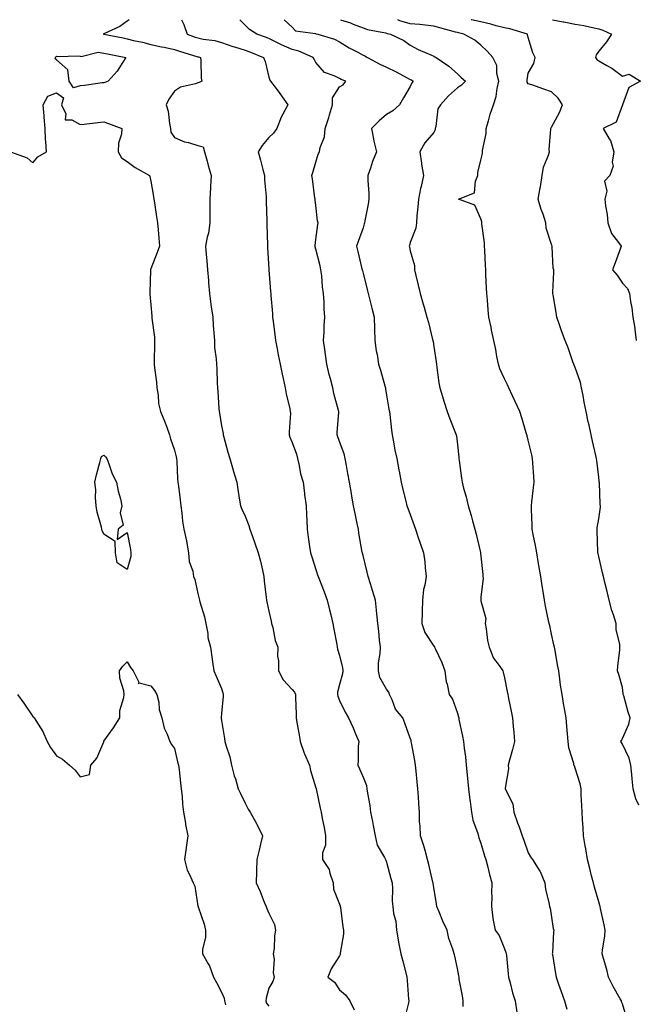
# Model space of a CAD drawing. Units: inches. Extents: x 884003 to 886643, y 7340138 to 7342778.
# Drawn here: x 884732 to 884994, y 7342360 to 7342778 of the extents above; entities that cross this region are included whole.
import ezdxf

# ---------------------------------------------------------------- set-up
doc = ezdxf.new("R2010")
doc.units = ezdxf.units.IN
doc.header["$MEASUREMENT"] = 0
doc.layers.add('Contour_88407340', color=7, linetype='Continuous', true_color=0x1ffef0)

msp = doc.modelspace()

# ---------------------------------------------------------------- linework, layer by layer
at = {"layer": 'Contour_88407340'}
for points in [[(884778.88, 7342778, 3321), (884778.05, 7342777.35, 3321), (884774.92, 7342775.05, 3321), (884768.12, 7342771.99, 3321), (884768.05, 7342771.95, 3321), (884768.03, 7342771.94, 3321), (884768.02, 7342771.92, 3321), (884768.04, 7342771.91, 3321), (884768.07, 7342771.9, 3321), (884776.38, 7342770.25, 3321), (884778.05, 7342769.9, 3321), (884780.73, 7342769.24, 3321), (884784.53, 7342768.4, 3321), (884788.05, 7342767.47, 3321), (884792.64, 7342766.51, 3321), (884793.68, 7342766.29, 3321), (884798.05, 7342765.38, 3321), (884800.6, 7342764.47, 3321), (884807.55, 7342762.42, 3321), (884808.05, 7342762.26, 3321), (884808.33, 7342762.2, 3321), (884809.07, 7342761.92, 3321), (884809.28, 7342760.69, 3321), (884809.38, 7342753.25, 3321), (884809.72, 7342751.92, 3321), (884808.6, 7342751.37, 3321), (884808.05, 7342751.25, 3321), (884806.95, 7342750.82, 3321), (884800.57, 7342749.41, 3321), (884798.05, 7342747.71, 3321), (884795.71, 7342744.26, 3321), (884794.54, 7342741.92, 3321), (884795.37, 7342739.24, 3321), (884795.95, 7342734.02, 3321), (884796.43, 7342731.92, 3321), (884796.47, 7342730.34, 3321), (884798.05, 7342728.09, 3321), (884802.33, 7342726.2, 3321), (884804.06, 7342725.91, 3321), (884808.05, 7342724.71, 3321), (884810.23, 7342724.1, 3321), (884810.85, 7342721.92, 3321), (884811.91, 7342718.06, 3321), (884812.31, 7342716.17, 3321), (884813.7, 7342711.92, 3321), (884813.38, 7342707.25, 3321), (884813.31, 7342706.66, 3321), (884813.02, 7342701.92, 3321), (884813.03, 7342696.94, 3321), (884813.03, 7342696.9, 3321), (884813.04, 7342691.92, 3321), (884812.46, 7342687.51, 3321), (884811.95, 7342685.83, 3321), (884811.26, 7342681.92, 3321), (884811.54, 7342678.42, 3321), (884811.85, 7342675.72, 3321), (884812.14, 7342671.92, 3321), (884812.51, 7342667.46, 3321), (884812.56, 7342666.43, 3321), (884812.94, 7342661.92, 3321), (884813.55, 7342657.42, 3321), (884813.7, 7342656.27, 3321), (884814.29, 7342651.92, 3321), (884814.48, 7342648.35, 3321), (884814.79, 7342645.18, 3321), (884814.98, 7342641.92, 3321), (884815.07, 7342638.94, 3321), (884815.78, 7342634.19, 3321), (884815.87, 7342631.92, 3321), (884816.04, 7342629.91, 3321), (884816.14, 7342623.83, 3321), (884816.29, 7342621.92, 3321), (884816.49, 7342620.37, 3321), (884816.91, 7342613.06, 3321), (884817.04, 7342611.92, 3321), (884817.22, 7342611.09, 3321), (884818.05, 7342605.79, 3321), (884818.66, 7342602.53, 3321), (884818.73, 7342601.92, 3321), (884819.02, 7342600.95, 3321), (884820.68, 7342594.55, 3321), (884821.56, 7342591.92, 3321), (884823.01, 7342586.96, 3321), (884823.03, 7342586.9, 3321), (884824.49, 7342581.92, 3321), (884824.92, 7342578.79, 3321), (884825.7, 7342574.27, 3321), (884826.04, 7342571.92, 3321), (884826.64, 7342570.51, 3321), (884828.05, 7342567.46, 3321), (884829.62, 7342563.49, 3321), (884830.04, 7342561.92, 3321), (884831.12, 7342558.85, 3321), (884832.15, 7342556.02, 3321), (884833.55, 7342551.92, 3321), (884834.49, 7342548.36, 3321), (884835.34, 7342544.63, 3321), (884836.01, 7342541.92, 3321), (884836.17, 7342540.04, 3321), (884836.98, 7342532.99, 3321), (884837.07, 7342531.92, 3321), (884837.23, 7342531.1, 3321), (884838.05, 7342527.2, 3321), (884839.03, 7342522.9, 3321), (884839.24, 7342521.92, 3321), (884839.73, 7342520.25, 3321), (884840.83, 7342514.7, 3321), (884841.88, 7342511.92, 3321), (884841.83, 7342508.14, 3321), (884842.23, 7342506.1, 3321), (884842.19, 7342501.92, 3321), (884844.18, 7342498.05, 3321), (884848.05, 7342494.03, 3321), (884848.99, 7342492.86, 3321), (884849.44, 7342491.92, 3321), (884849.46, 7342490.51, 3321), (884849.66, 7342483.53, 3321), (884849.69, 7342481.92, 3321), (884849.98, 7342479.99, 3321), (884850.91, 7342474.78, 3321), (884851.33, 7342471.92, 3321), (884853.13, 7342466.99, 3321), (884853.26, 7342466.71, 3321), (884855.28, 7342461.92, 3321), (884855.8, 7342459.67, 3321), (884858.05, 7342452.22, 3321), (884858.1, 7342451.97, 3321), (884858.12, 7342451.92, 3321), (884858.14, 7342451.83, 3321), (884859.84, 7342443.71, 3321), (884860.29, 7342441.92, 3321), (884860.75, 7342439.22, 3321), (884861.6, 7342435.47, 3321), (884862.13, 7342431.92, 3321), (884862.07, 7342427.9, 3321), (884860.91, 7342424.78, 3321), (884860.82, 7342421.92, 3321), (884863.75, 7342417.62, 3321), (884863.93, 7342416.04, 3321), (884865.32, 7342411.92, 3321), (884865.47, 7342409.34, 3321), (884868.05, 7342403.01, 3321), (884868.31, 7342402.18, 3321), (884868.36, 7342401.92, 3321), (884868.43, 7342401.54, 3321), (884869.46, 7342393.33, 3321), (884869.8, 7342391.92, 3321), (884869.8, 7342390.18, 3321), (884868.33, 7342382.2, 3321), (884868.33, 7342381.92, 3321), (884868.33, 7342381.64, 3321), (884868.05, 7342381.04, 3321), (884864.49, 7342375.48, 3321), (884863.17, 7342371.92, 3321), (884865.96, 7342369.83, 3321), (884868.05, 7342366.57, 3321), (884870.58, 7342364.44, 3321), (884872.46, 7342361.92, 3321), (884874.29, 7342358.16, 3321)], [(884801.05, 7342778, 3322), (884802.08, 7342775.94, 3322), (884803.49, 7342771.92, 3322), (884806.79, 7342770.66, 3322), (884808.05, 7342770.25, 3322), (884810.21, 7342769.77, 3322), (884815.26, 7342769.13, 3322), (884818.05, 7342768.34, 3322), (884822.76, 7342766.63, 3322), (884823.52, 7342766.45, 3322), (884828.05, 7342765.08, 3322), (884830.35, 7342764.21, 3322), (884835.89, 7342761.92, 3322), (884836.47, 7342760.34, 3322), (884838.05, 7342753.57, 3322), (884838.46, 7342752.34, 3322), (884838.84, 7342751.92, 3322), (884841.16, 7342748.81, 3322), (884842.78, 7342746.65, 3322), (884846.21, 7342741.92, 3322), (884844.07, 7342737.95, 3322), (884843.29, 7342736.68, 3322), (884841.52, 7342731.92, 3322), (884840.02, 7342729.95, 3322), (884838.05, 7342728.06, 3322), (884835.33, 7342724.64, 3322), (884833.57, 7342721.92, 3322), (884834.51, 7342718.38, 3322), (884835.54, 7342714.43, 3322), (884836.2, 7342711.92, 3322), (884836.25, 7342710.12, 3322), (884836.96, 7342703.01, 3322), (884836.99, 7342701.92, 3322), (884837.01, 7342700.88, 3322), (884837.26, 7342692.71, 3322), (884837.27, 7342691.92, 3322), (884837.28, 7342691.15, 3322), (884837.56, 7342682.41, 3322), (884837.57, 7342681.92, 3322), (884837.58, 7342681.45, 3322), (884838.05, 7342672.18, 3322), (884838.06, 7342671.92, 3322), (884838.06, 7342671.91, 3322), (884838.86, 7342662.73, 3322), (884838.9, 7342661.92, 3322), (884838.96, 7342661.01, 3322), (884839.61, 7342653.48, 3322), (884839.7, 7342651.92, 3322), (884839.91, 7342650.06, 3322), (884840.6, 7342644.47, 3322), (884840.87, 7342641.92, 3322), (884841.56, 7342638.41, 3322), (884842.04, 7342635.91, 3322), (884842.84, 7342631.92, 3322), (884843.75, 7342627.62, 3322), (884844.19, 7342625.79, 3322), (884845.04, 7342621.92, 3322), (884845.49, 7342619.36, 3322), (884847, 7342612.97, 3322), (884847.21, 7342611.92, 3322), (884847.23, 7342611.1, 3322), (884846.74, 7342603.23, 3322), (884846.77, 7342601.92, 3322), (884847.06, 7342600.93, 3322), (884848.05, 7342598.72, 3322), (884849.84, 7342593.71, 3322), (884850.28, 7342591.92, 3322), (884850.99, 7342588.98, 3322), (884851.58, 7342585.45, 3322), (884852.62, 7342581.92, 3322), (884853.22, 7342577.09, 3322), (884853.29, 7342576.68, 3322), (884853.93, 7342571.92, 3322), (884854.1, 7342567.96, 3322), (884854.15, 7342565.82, 3322), (884854.3, 7342561.92, 3322), (884854.75, 7342558.62, 3322), (884855.39, 7342554.58, 3322), (884855.76, 7342551.92, 3322), (884856.38, 7342550.26, 3322), (884858.05, 7342544.85, 3322), (884858.75, 7342542.62, 3322), (884858.97, 7342541.92, 3322), (884859.54, 7342540.44, 3322), (884861.51, 7342535.38, 3322), (884862.8, 7342531.92, 3322), (884863.87, 7342527.74, 3322), (884864.39, 7342525.58, 3322), (884865.3, 7342521.92, 3322), (884865.72, 7342519.59, 3322), (884866.89, 7342513.08, 3322), (884867.1, 7342511.92, 3322), (884867.26, 7342511.13, 3322), (884868.05, 7342508.46, 3322), (884869.29, 7342503.16, 3322), (884869.52, 7342501.92, 3322), (884869.33, 7342500.64, 3322), (884868.05, 7342496.08, 3322), (884867.18, 7342492.79, 3322), (884867.17, 7342491.92, 3322), (884867.3, 7342491.17, 3322), (884868.05, 7342489.3, 3322), (884870.54, 7342484.41, 3322), (884871.86, 7342481.92, 3322), (884873.82, 7342477.69, 3322), (884874.86, 7342475.11, 3322), (884876.22, 7342471.92, 3322), (884876.04, 7342469.9, 3322), (884876.01, 7342463.96, 3322), (884875.79, 7342461.92, 3322), (884876.51, 7342460.38, 3322), (884878.05, 7342456.76, 3322), (884879.46, 7342453.33, 3322), (884879.73, 7342451.92, 3322), (884879.96, 7342450.01, 3322), (884880.96, 7342444.83, 3322), (884881.26, 7342441.92, 3322), (884882.01, 7342437.96, 3322), (884882.36, 7342436.24, 3322), (884883.16, 7342431.92, 3322), (884884.03, 7342427.9, 3322), (884887.17, 7342422.8, 3322), (884887.54, 7342421.92, 3322), (884887.69, 7342421.55, 3322), (884888.05, 7342420.81, 3322), (884889.88, 7342413.76, 3322), (884890.36, 7342411.92, 3322), (884890.55, 7342409.42, 3322), (884890.39, 7342404.26, 3322), (884890.62, 7342401.92, 3322), (884891, 7342398.97, 3322), (884891.89, 7342395.75, 3322), (884892.24, 7342391.92, 3322), (884893.03, 7342386.94, 3322), (884893.03, 7342386.9, 3322), (884894.14, 7342381.92, 3322), (884894.97, 7342378.84, 3322), (884896.16, 7342373.81, 3322), (884896.64, 7342371.92, 3322), (884896.71, 7342370.59, 3322), (884897.37, 7342362.6, 3322), (884897.41, 7342361.92, 3322), (884897.28, 7342361.15, 3322), (884895.65, 7342354.32, 3322)], [(884920.48, 7342359.49, 3323), (884920.45, 7342361.92, 3323), (884920.18, 7342364.05, 3323), (884918.88, 7342371.09, 3323), (884918.76, 7342371.92, 3323), (884918.68, 7342372.55, 3323), (884918.05, 7342375.68, 3323), (884916.99, 7342380.86, 3323), (884916.67, 7342381.92, 3323), (884916.15, 7342383.82, 3323), (884914.49, 7342388.36, 3323), (884913.74, 7342391.92, 3323), (884911.85, 7342395.72, 3323), (884910.31, 7342399.66, 3323), (884909.33, 7342401.92, 3323), (884909.16, 7342403.03, 3323), (884908.05, 7342410.05, 3323), (884907.81, 7342411.68, 3323), (884907.78, 7342411.92, 3323), (884907.69, 7342412.28, 3323), (884905.91, 7342419.78, 3323), (884905.43, 7342421.92, 3323), (884904.34, 7342425.64, 3323), (884903.84, 7342427.71, 3323), (884902.39, 7342431.92, 3323), (884902.35, 7342436.22, 3323), (884902.05, 7342437.92, 3323), (884902, 7342441.92, 3323), (884901.72, 7342445.59, 3323), (884901.57, 7342448.4, 3323), (884901.32, 7342451.92, 3323), (884900.94, 7342454.81, 3323), (884900.65, 7342459.32, 3323), (884900.35, 7342461.92, 3323), (884900, 7342463.87, 3323), (884898.62, 7342471.35, 3323), (884898.51, 7342471.92, 3323), (884898.41, 7342472.29, 3323), (884898.05, 7342473.35, 3323), (884895.8, 7342479.67, 3323), (884894.88, 7342481.92, 3323), (884891.8, 7342485.67, 3323), (884890.38, 7342489.59, 3323), (884889.24, 7342491.92, 3323), (884888.97, 7342492.84, 3323), (884888.05, 7342494.12, 3323), (884885.18, 7342499.05, 3323), (884884.59, 7342501.92, 3323), (884884.66, 7342505.31, 3323), (884885.33, 7342509.2, 3323), (884885.41, 7342511.92, 3323), (884885.01, 7342514.96, 3323), (884884.79, 7342518.66, 3323), (884884.28, 7342521.92, 3323), (884883.86, 7342526.11, 3323), (884883.76, 7342527.63, 3323), (884883.29, 7342531.92, 3323), (884882.09, 7342535.96, 3323), (884881.23, 7342538.74, 3323), (884880.26, 7342541.92, 3323), (884879.84, 7342543.71, 3323), (884878.05, 7342550.74, 3323), (884877.83, 7342551.7, 3323), (884877.77, 7342551.92, 3323), (884877.73, 7342552.24, 3323), (884876.33, 7342560.2, 3323), (884876.09, 7342561.92, 3323), (884875.61, 7342564.36, 3323), (884874.68, 7342568.55, 3323), (884874.05, 7342571.92, 3323), (884873.19, 7342576.78, 3323), (884873.15, 7342577.02, 3323), (884872.26, 7342581.92, 3323), (884871.65, 7342585.51, 3323), (884870.98, 7342588.99, 3323), (884870.46, 7342591.92, 3323), (884869.98, 7342593.85, 3323), (884868.05, 7342599.12, 3323), (884867.29, 7342601.16, 3323), (884867.1, 7342601.92, 3323), (884867.05, 7342602.92, 3323), (884867.76, 7342611.63, 3323), (884867.74, 7342611.92, 3323), (884867.67, 7342612.3, 3323), (884865.61, 7342619.48, 3323), (884865.23, 7342621.92, 3323), (884864.24, 7342625.73, 3323), (884863.72, 7342627.59, 3323), (884862.66, 7342631.92, 3323), (884862.16, 7342636.03, 3323), (884861.84, 7342638.13, 3323), (884861.35, 7342641.92, 3323), (884861.59, 7342645.46, 3323), (884861.61, 7342648.36, 3323), (884861.88, 7342651.92, 3323), (884861.59, 7342655.46, 3323), (884861.6, 7342658.37, 3323), (884861.35, 7342661.92, 3323), (884860.84, 7342664.71, 3323), (884860.57, 7342669.4, 3323), (884860.2, 7342671.92, 3323), (884859.8, 7342673.67, 3323), (884858.05, 7342680.72, 3323), (884857.78, 7342681.65, 3323), (884857.74, 7342681.92, 3323), (884857.75, 7342682.22, 3323), (884858.05, 7342684.74, 3323), (884858.81, 7342691.16, 3323), (884859.01, 7342691.92, 3323), (884858.8, 7342692.67, 3323), (884858.05, 7342699.15, 3323), (884857.73, 7342701.6, 3323), (884857.7, 7342701.92, 3323), (884857.62, 7342702.35, 3323), (884856.65, 7342710.52, 3323), (884856.35, 7342711.92, 3323), (884856.76, 7342713.21, 3323), (884858.05, 7342717.55, 3323), (884859.06, 7342720.91, 3323), (884859.6, 7342721.92, 3323), (884859.88, 7342723.75, 3323), (884861.68, 7342728.3, 3323), (884861.99, 7342731.92, 3323), (884863.48, 7342736.5, 3323), (884863.82, 7342737.69, 3323), (884865.12, 7342741.92, 3323), (884865.08, 7342744.89, 3323), (884868.05, 7342749.57, 3323), (884869.59, 7342750.38, 3323), (884870.82, 7342751.92, 3323), (884868.77, 7342752.64, 3323), (884868.05, 7342753.02, 3323), (884865.75, 7342754.22, 3323), (884861.72, 7342755.59, 3323), (884858.05, 7342759.81, 3323), (884857.33, 7342761.2, 3323), (884856.88, 7342761.92, 3323), (884850.76, 7342764.63, 3323), (884848.05, 7342765.3, 3323), (884843.45, 7342767.32, 3323), (884841.75, 7342768.22, 3323), (884838.05, 7342770.07, 3323), (884836.73, 7342770.6, 3323), (884833.05, 7342771.92, 3323), (884829.93, 7342773.8, 3323), (884828.05, 7342775.7, 3323), (884825.77, 7342778, 3323)], [(884844.6, 7342778, 3324), (884848.05, 7342774.87, 3324), (884849.41, 7342773.28, 3324), (884857.85, 7342772.13, 3324), (884858.05, 7342772.04, 3324), (884858.16, 7342772.03, 3324), (884858.81, 7342771.92, 3324), (884865.91, 7342769.78, 3324), (884868.05, 7342768.68, 3324), (884872.17, 7342766.04, 3324), (884875.8, 7342764.17, 3324), (884878.05, 7342762.93, 3324), (884878.77, 7342762.64, 3324), (884879.94, 7342761.92, 3324), (884885.22, 7342759.08, 3324), (884888.05, 7342757.89, 3324), (884892.04, 7342755.91, 3324), (884896.48, 7342753.49, 3324), (884898.05, 7342752.66, 3324), (884898.57, 7342752.44, 3324), (884899.34, 7342751.92, 3324), (884898.78, 7342751.19, 3324), (884898.05, 7342749.74, 3324), (884895.15, 7342744.82, 3324), (884893.54, 7342741.92, 3324), (884890.65, 7342739.32, 3324), (884888.05, 7342737.76, 3324), (884884.84, 7342735.13, 3324), (884881.68, 7342731.92, 3324), (884882.53, 7342727.44, 3324), (884882.63, 7342726.5, 3324), (884883.7, 7342721.92, 3324), (884882.05, 7342717.92, 3324), (884881.21, 7342715.08, 3324), (884880.11, 7342711.92, 3324), (884880.11, 7342709.86, 3324), (884880.49, 7342704.36, 3324), (884880.49, 7342701.92, 3324), (884880.22, 7342699.75, 3324), (884878.82, 7342692.69, 3324), (884878.71, 7342691.92, 3324), (884878.59, 7342691.38, 3324), (884878.05, 7342689.73, 3324), (884876.05, 7342683.92, 3324), (884875.31, 7342681.92, 3324), (884875.88, 7342679.75, 3324), (884877.59, 7342672.38, 3324), (884877.7, 7342671.92, 3324), (884877.78, 7342671.65, 3324), (884878.05, 7342670.5, 3324), (884879.78, 7342663.65, 3324), (884880.22, 7342661.92, 3324), (884880.95, 7342659.02, 3324), (884881.79, 7342655.67, 3324), (884882.73, 7342651.92, 3324), (884882.87, 7342647.1, 3324), (884882.85, 7342646.72, 3324), (884883.02, 7342641.92, 3324), (884883.68, 7342637.55, 3324), (884884, 7342635.97, 3324), (884884.67, 7342631.92, 3324), (884885.5, 7342629.37, 3324), (884887.31, 7342622.67, 3324), (884887.53, 7342621.92, 3324), (884887.62, 7342621.49, 3324), (884888.05, 7342618.79, 3324), (884889.01, 7342612.88, 3324), (884889.22, 7342611.92, 3324), (884889.4, 7342610.57, 3324), (884890.09, 7342603.96, 3324), (884890.38, 7342601.92, 3324), (884890.97, 7342599, 3324), (884891.53, 7342595.4, 3324), (884892.33, 7342591.92, 3324), (884893.29, 7342587.16, 3324), (884893.36, 7342586.61, 3324), (884894.19, 7342581.92, 3324), (884894.88, 7342578.75, 3324), (884896.14, 7342573.82, 3324), (884896.59, 7342571.92, 3324), (884896.98, 7342570.85, 3324), (884898.05, 7342568.24, 3324), (884899.7, 7342563.57, 3324), (884900.36, 7342561.92, 3324), (884901.5, 7342558.47, 3324), (884902.22, 7342556.09, 3324), (884903.7, 7342551.92, 3324), (884904.25, 7342548.12, 3324), (884904.37, 7342545.6, 3324), (884904.82, 7342541.92, 3324), (884904.3, 7342538.17, 3324), (884903.64, 7342536.33, 3324), (884903.27, 7342531.92, 3324), (884903.11, 7342526.98, 3324), (884903.12, 7342526.85, 3324), (884902.92, 7342521.92, 3324), (884904.33, 7342518.2, 3324), (884908.05, 7342512.41, 3324), (884908.32, 7342512.19, 3324), (884908.41, 7342511.92, 3324), (884908.68, 7342511.29, 3324), (884911.52, 7342505.39, 3324), (884912.76, 7342501.92, 3324), (884913.29, 7342497.16, 3324), (884913.67, 7342496.3, 3324), (884914.57, 7342491.92, 3324), (884916.03, 7342489.9, 3324), (884918.05, 7342483.96, 3324), (884918.5, 7342482.37, 3324), (884918.62, 7342481.92, 3324), (884918.74, 7342481.23, 3324), (884920.25, 7342474.12, 3324), (884920.62, 7342471.92, 3324), (884920.92, 7342469.04, 3324), (884921.49, 7342465.36, 3324), (884921.82, 7342461.92, 3324), (884922.22, 7342457.75, 3324), (884922.42, 7342456.3, 3324), (884922.81, 7342451.92, 3324), (884923.37, 7342447.24, 3324), (884923.45, 7342446.52, 3324), (884924, 7342441.92, 3324), (884924.63, 7342438.51, 3324), (884926.6, 7342433.37, 3324), (884926.98, 7342431.92, 3324), (884927.15, 7342431.02, 3324), (884928.05, 7342428.81, 3324), (884929.57, 7342423.44, 3324), (884930.07, 7342421.92, 3324), (884930.79, 7342419.18, 3324), (884931.64, 7342415.51, 3324), (884932.68, 7342411.92, 3324), (884932.54, 7342407.42, 3324), (884932.66, 7342406.53, 3324), (884932.55, 7342401.92, 3324), (884933.07, 7342396.94, 3324), (884933.1, 7342396.87, 3324), (884934.03, 7342391.92, 3324), (884935.72, 7342389.59, 3324), (884938.05, 7342383.94, 3324), (884938.61, 7342382.49, 3324), (884938.76, 7342381.92, 3324), (884938.84, 7342381.13, 3324), (884939.59, 7342373.45, 3324), (884939.75, 7342371.92, 3324), (884940.44, 7342369.53, 3324), (884941.46, 7342365.33, 3324), (884942.55, 7342361.92, 3324), (884943.31, 7342357.18, 3324)], [(884868.55, 7342778, 3325), (884872.77, 7342776.64, 3325), (884873.8, 7342776.17, 3325), (884878.05, 7342774.51, 3325), (884879.98, 7342773.85, 3325), (884887.59, 7342772.38, 3325), (884888.05, 7342772.26, 3325), (884888.29, 7342772.16, 3325), (884889.73, 7342771.92, 3325), (884895.33, 7342769.2, 3325), (884898.05, 7342767.21, 3325), (884901.44, 7342765.31, 3325), (884906.82, 7342763.15, 3325), (884908.05, 7342762.59, 3325), (884908.45, 7342762.32, 3325), (884909.1, 7342761.92, 3325), (884914.37, 7342758.24, 3325), (884918.05, 7342755.05, 3325), (884919.68, 7342753.55, 3325), (884921.57, 7342751.92, 3325), (884919.75, 7342750.22, 3325), (884918.05, 7342749.16, 3325), (884914.31, 7342745.66, 3325), (884910.93, 7342741.92, 3325), (884909.81, 7342740.16, 3325), (884908.9, 7342732.77, 3325), (884908.62, 7342731.92, 3325), (884908.62, 7342731.35, 3325), (884908.05, 7342730.12, 3325), (884904.2, 7342725.77, 3325), (884902.11, 7342721.92, 3325), (884902.79, 7342717.18, 3325), (884902.81, 7342716.68, 3325), (884903.7, 7342711.92, 3325), (884902.7, 7342707.27, 3325), (884902.49, 7342706.36, 3325), (884901.51, 7342701.92, 3325), (884901.29, 7342698.68, 3325), (884900.89, 7342694.76, 3325), (884900.68, 7342691.92, 3325), (884900.43, 7342689.54, 3325), (884898.05, 7342683.58, 3325), (884897.71, 7342682.26, 3325), (884897.63, 7342681.92, 3325), (884897.71, 7342681.58, 3325), (884898.05, 7342679.93, 3325), (884899.89, 7342673.76, 3325), (884899.83, 7342671.92, 3325), (884900.4, 7342669.57, 3325), (884901.5, 7342665.37, 3325), (884902.3, 7342661.92, 3325), (884903.52, 7342657.39, 3325), (884903.94, 7342656.03, 3325), (884905.11, 7342651.92, 3325), (884905.79, 7342649.66, 3325), (884907.54, 7342642.43, 3325), (884907.68, 7342641.92, 3325), (884907.73, 7342641.6, 3325), (884908.05, 7342639.35, 3325), (884909.03, 7342632.9, 3325), (884909.18, 7342631.92, 3325), (884909.4, 7342630.57, 3325), (884910.19, 7342624.06, 3325), (884910.57, 7342621.92, 3325), (884911.7, 7342618.27, 3325), (884912.32, 7342616.19, 3325), (884913.69, 7342611.92, 3325), (884914.86, 7342608.73, 3325), (884917.32, 7342602.66, 3325), (884917.6, 7342601.92, 3325), (884917.66, 7342601.53, 3325), (884918.05, 7342597.76, 3325), (884918.63, 7342592.5, 3325), (884918.72, 7342591.92, 3325), (884918.84, 7342591.12, 3325), (884919.76, 7342583.63, 3325), (884920.04, 7342581.92, 3325), (884920.68, 7342579.29, 3325), (884921.8, 7342575.67, 3325), (884922.58, 7342571.92, 3325), (884923.91, 7342567.78, 3325), (884924.42, 7342565.55, 3325), (884925.43, 7342561.92, 3325), (884926.03, 7342559.9, 3325), (884927.88, 7342552.09, 3325), (884927.93, 7342551.92, 3325), (884927.94, 7342551.81, 3325), (884928.05, 7342550.58, 3325), (884928.8, 7342542.67, 3325), (884928.92, 7342541.92, 3325), (884928.99, 7342540.98, 3325), (884928.05, 7342533.26, 3325), (884927.95, 7342532.02, 3325), (884927.95, 7342531.92, 3325), (884927.97, 7342531.84, 3325), (884928.05, 7342531.56, 3325), (884930.14, 7342524.01, 3325), (884929.8, 7342521.92, 3325), (884930.26, 7342519.7, 3325), (884930.87, 7342514.74, 3325), (884931.61, 7342511.92, 3325), (884933.44, 7342507.31, 3325), (884935.82, 7342504.15, 3325), (884937.32, 7342501.92, 3325), (884937.48, 7342501.35, 3325), (884938.05, 7342498.9, 3325), (884939.25, 7342493.12, 3325), (884939.46, 7342491.92, 3325), (884939.8, 7342490.17, 3325), (884940.85, 7342484.72, 3325), (884941.39, 7342481.92, 3325), (884941.75, 7342478.22, 3325), (884941.99, 7342475.86, 3325), (884942.36, 7342471.92, 3325), (884941.42, 7342468.56, 3325), (884940.15, 7342464.02, 3325), (884939.57, 7342461.92, 3325), (884939.69, 7342460.28, 3325), (884938.29, 7342452.15, 3325), (884938.32, 7342451.92, 3325), (884938.41, 7342451.56, 3325), (884941.57, 7342445.45, 3325), (884942.01, 7342441.92, 3325), (884943.62, 7342437.49, 3325), (884944.22, 7342435.75, 3325), (884945.58, 7342431.92, 3325), (884946.21, 7342430.07, 3325), (884948.05, 7342424.69, 3325), (884949.14, 7342423.01, 3325), (884949.95, 7342421.92, 3325), (884953.1, 7342416.97, 3325), (884953.15, 7342416.82, 3325), (884955.13, 7342411.92, 3325), (884955.43, 7342409.3, 3325), (884957.02, 7342402.95, 3325), (884957.17, 7342401.92, 3325), (884957.38, 7342401.25, 3325), (884958.05, 7342397.44, 3325), (884958.76, 7342392.63, 3325), (884958.93, 7342391.92, 3325), (884958.8, 7342391.16, 3325), (884958.37, 7342382.24, 3325), (884958.33, 7342381.92, 3325), (884958.39, 7342381.58, 3325), (884959.67, 7342373.54, 3325), (884959.95, 7342371.92, 3325), (884961.01, 7342368.96, 3325), (884962.08, 7342365.95, 3325), (884963.53, 7342361.92, 3325), (884964.51, 7342358.38, 3325)], [(884990.1, 7342353.97, 3326), (884988.05, 7342360.68, 3326), (884987.72, 7342361.59, 3326), (884987.66, 7342361.92, 3326), (884987.16, 7342362.81, 3326), (884984.1, 7342367.97, 3326), (884982.16, 7342371.92, 3326), (884981.43, 7342375.3, 3326), (884980.03, 7342379.94, 3326), (884979.54, 7342381.92, 3326), (884979.67, 7342383.54, 3326), (884980.63, 7342389.34, 3326), (884980.8, 7342391.92, 3326), (884980.38, 7342394.25, 3326), (884978.8, 7342401.17, 3326), (884978.66, 7342401.92, 3326), (884978.51, 7342402.38, 3326), (884978.05, 7342403.88, 3326), (884976.23, 7342410.1, 3326), (884975.77, 7342411.92, 3326), (884975.02, 7342414.95, 3326), (884974.18, 7342418.05, 3326), (884973.28, 7342421.92, 3326), (884972.53, 7342426.39, 3326), (884972.32, 7342427.65, 3326), (884971.6, 7342431.92, 3326), (884971.46, 7342435.33, 3326), (884971.15, 7342438.82, 3326), (884971.01, 7342441.92, 3326), (884970.91, 7342444.78, 3326), (884970.62, 7342449.35, 3326), (884970.53, 7342451.92, 3326), (884970.1, 7342453.97, 3326), (884968.05, 7342460.6, 3326), (884967.68, 7342461.55, 3326), (884967.52, 7342461.92, 3326), (884967.4, 7342462.57, 3326), (884965.4, 7342469.27, 3326), (884965.02, 7342471.92, 3326), (884964.74, 7342475.23, 3326), (884964.48, 7342478.35, 3326), (884964.19, 7342481.92, 3326), (884963.37, 7342486.6, 3326), (884963.27, 7342487.13, 3326), (884962.46, 7342491.92, 3326), (884961.87, 7342495.74, 3326), (884961.56, 7342498.41, 3326), (884961.05, 7342501.92, 3326), (884960.57, 7342504.44, 3326), (884959.47, 7342510.5, 3326), (884959.2, 7342511.92, 3326), (884959.01, 7342512.88, 3326), (884958.05, 7342517.46, 3326), (884957.22, 7342521.09, 3326), (884957.02, 7342521.92, 3326), (884956.77, 7342523.2, 3326), (884955.47, 7342529.34, 3326), (884954.98, 7342531.92, 3326), (884954.4, 7342535.57, 3326), (884954.08, 7342537.96, 3326), (884953.4, 7342541.92, 3326), (884952.65, 7342546.52, 3326), (884952.51, 7342547.46, 3326), (884951.8, 7342551.92, 3326), (884951.2, 7342555.06, 3326), (884950.23, 7342559.74, 3326), (884949.8, 7342561.92, 3326), (884949.77, 7342563.64, 3326), (884949.46, 7342570.51, 3326), (884949.44, 7342571.92, 3326), (884949.65, 7342573.52, 3326), (884950.29, 7342579.68, 3326), (884950.61, 7342581.92, 3326), (884950.47, 7342584.35, 3326), (884950.07, 7342589.9, 3326), (884949.95, 7342591.92, 3326), (884949.59, 7342593.45, 3326), (884948.05, 7342599.7, 3326), (884947.6, 7342601.47, 3326), (884947.49, 7342601.92, 3326), (884947.24, 7342602.74, 3326), (884945.36, 7342609.23, 3326), (884944.49, 7342611.92, 3326), (884942.49, 7342616.36, 3326), (884941.51, 7342618.45, 3326), (884939.92, 7342621.92, 3326), (884939.31, 7342623.18, 3326), (884938.05, 7342625.66, 3326), (884936.1, 7342629.97, 3326), (884935.44, 7342631.92, 3326), (884934.84, 7342635.13, 3326), (884934.32, 7342638.19, 3326), (884933.58, 7342641.92, 3326), (884932.53, 7342646.4, 3326), (884932.35, 7342647.62, 3326), (884931.47, 7342651.92, 3326), (884931.08, 7342654.95, 3326), (884930.87, 7342659.1, 3326), (884930.56, 7342661.92, 3326), (884930.44, 7342664.31, 3326), (884930.19, 7342669.78, 3326), (884930.09, 7342671.92, 3326), (884930, 7342673.86, 3326), (884929.7, 7342680.27, 3326), (884929.62, 7342681.92, 3326), (884929.54, 7342683.41, 3326), (884928.48, 7342691.49, 3326), (884928.46, 7342691.92, 3326), (884928.38, 7342692.25, 3326), (884928.05, 7342693.59, 3326), (884925.49, 7342699.36, 3326), (884918.56, 7342701.92, 3326), (884925.36, 7342704.61, 3326), (884925.7, 7342709.57, 3326), (884926.76, 7342711.92, 3326), (884926.79, 7342713.18, 3326), (884928.05, 7342718.49, 3326), (884928.67, 7342721.3, 3326), (884928.66, 7342721.92, 3326), (884928.69, 7342722.55, 3326), (884930.23, 7342729.74, 3326), (884930.3, 7342731.92, 3326), (884931.28, 7342735.15, 3326), (884932.02, 7342737.96, 3326), (884933.38, 7342741.92, 3326), (884934.51, 7342745.46, 3326), (884934.92, 7342748.79, 3326), (884935.65, 7342751.92, 3326), (884934.82, 7342755.15, 3326), (884934.76, 7342758.63, 3326), (884933.11, 7342761.92, 3326), (884930.75, 7342764.62, 3326), (884928.05, 7342767.25, 3326), (884925.43, 7342769.3, 3326), (884920.87, 7342771.92, 3326), (884918.53, 7342772.4, 3326), (884918.05, 7342772.52, 3326), (884917.22, 7342772.75, 3326), (884910.68, 7342774.55, 3326), (884908.05, 7342775.32, 3326), (884904.35, 7342775.62, 3326), (884902.16, 7342776.03, 3326), (884898.05, 7342776.29, 3326), (884893.67, 7342777.55, 3326), (884892.77, 7342778, 3326)], [(884995.03, 7342444.94, 3327), (884993.74, 7342447.6, 3327), (884992.58, 7342451.92, 3327), (884992.18, 7342456.05, 3327), (884992.03, 7342457.94, 3327), (884991.65, 7342461.92, 3327), (884990.99, 7342464.86, 3327), (884988.05, 7342470.85, 3327), (884987.69, 7342471.56, 3327), (884987.46, 7342471.92, 3327), (884987.62, 7342472.35, 3327), (884988.05, 7342473.17, 3327), (884990.72, 7342479.24, 3327), (884991.31, 7342481.92, 3327), (884990.48, 7342484.35, 3327), (884988.63, 7342491.34, 3327), (884988.45, 7342491.92, 3327), (884988.37, 7342492.24, 3327), (884988.05, 7342494.81, 3327), (884986.51, 7342500.38, 3327), (884986.02, 7342501.92, 3327), (884986.09, 7342503.88, 3327), (884986.95, 7342510.82, 3327), (884987, 7342511.92, 3327), (884986.97, 7342513, 3327), (884985.48, 7342519.35, 3327), (884985.43, 7342521.92, 3327), (884984.28, 7342525.69, 3327), (884983.6, 7342527.47, 3327), (884982.51, 7342531.92, 3327), (884981.62, 7342535.49, 3327), (884980.65, 7342539.33, 3327), (884979.99, 7342541.92, 3327), (884979.64, 7342543.51, 3327), (884978.05, 7342550.36, 3327), (884977.71, 7342551.58, 3327), (884977.63, 7342551.92, 3327), (884977.6, 7342552.37, 3327), (884977.33, 7342561.21, 3327), (884977.3, 7342561.92, 3327), (884977.38, 7342562.59, 3327), (884978.05, 7342566.35, 3327), (884978.74, 7342571.23, 3327), (884978.73, 7342571.92, 3327), (884978.69, 7342572.56, 3327), (884978.28, 7342581.69, 3327), (884978.27, 7342581.92, 3327), (884978.24, 7342582.12, 3327), (884978.05, 7342584.07, 3327), (884977.21, 7342591.08, 3327), (884977.11, 7342591.92, 3327), (884976.83, 7342593.14, 3327), (884975.42, 7342599.28, 3327), (884974.82, 7342601.92, 3327), (884973.92, 7342606.06, 3327), (884973.58, 7342607.45, 3327), (884972.67, 7342611.92, 3327), (884971.9, 7342615.77, 3327), (884971.37, 7342618.6, 3327), (884970.73, 7342621.92, 3327), (884970.3, 7342624.17, 3327), (884968.05, 7342630.45, 3327), (884967.63, 7342631.5, 3327), (884967.44, 7342631.92, 3327), (884967.07, 7342632.9, 3327), (884965.02, 7342638.89, 3327), (884963.74, 7342641.92, 3327), (884962.24, 7342646.11, 3327), (884961.37, 7342648.6, 3327), (884960.2, 7342651.92, 3327), (884959.9, 7342653.77, 3327), (884958.68, 7342661.29, 3327), (884958.58, 7342661.92, 3327), (884958.57, 7342662.44, 3327), (884959.02, 7342670.95, 3327), (884959, 7342671.92, 3327), (884958.71, 7342672.58, 3327), (884958.24, 7342681.73, 3327), (884958.19, 7342681.92, 3327), (884958.2, 7342682.07, 3327), (884958.05, 7342682.74, 3327), (884955.7, 7342689.57, 3327), (884955.64, 7342691.92, 3327), (884954.38, 7342695.59, 3327), (884953.57, 7342697.45, 3327), (884952.4, 7342701.92, 3327), (884953.24, 7342706.73, 3327), (884953.27, 7342707.14, 3327), (884953.98, 7342711.92, 3327), (884954.55, 7342715.42, 3327), (884956.74, 7342720.62, 3327), (884957.08, 7342721.92, 3327), (884957.02, 7342722.95, 3327), (884957.73, 7342731.59, 3327), (884957.7, 7342731.92, 3327), (884957.8, 7342732.17, 3327), (884958.05, 7342732.44, 3327), (884961.36, 7342738.61, 3327), (884962.61, 7342741.92, 3327), (884960.86, 7342744.73, 3327), (884958.05, 7342747.45, 3327), (884954.74, 7342748.61, 3327), (884949.66, 7342750.31, 3327), (884948.05, 7342750.86, 3327), (884947.69, 7342751.55, 3327), (884947.64, 7342751.92, 3327), (884947.66, 7342752.31, 3327), (884948.05, 7342755.29, 3327), (884950.55, 7342759.42, 3327), (884951, 7342761.92, 3327), (884950.01, 7342763.88, 3327), (884948.05, 7342770.49, 3327), (884947.87, 7342771.74, 3327), (884947.76, 7342771.92, 3327), (884940.32, 7342774.19, 3327), (884938.05, 7342774.51, 3327), (884934.56, 7342775.41, 3327), (884932.23, 7342776.09, 3327), (884928.05, 7342777.08, 3327), (884924.08, 7342777.95, 3327), (884923.87, 7342778, 3327)], [(884958.45, 7342778, 3328), (884962.87, 7342777.11, 3328), (884963.17, 7342777.04, 3328), (884968.05, 7342776.06, 3328), (884971.72, 7342775.59, 3328), (884975.34, 7342774.63, 3328), (884978.05, 7342774.19, 3328), (884979.72, 7342773.59, 3328), (884983.48, 7342771.92, 3328), (884981.32, 7342768.65, 3328), (884978.05, 7342764.7, 3328), (884976.94, 7342763.03, 3328), (884976.69, 7342761.92, 3328), (884977.22, 7342761.09, 3328), (884978.05, 7342760.6, 3328), (884981.39, 7342758.58, 3328), (884983.51, 7342757.38, 3328), (884988.05, 7342754.03, 3328), (884990.97, 7342754.84, 3328), (884995.67, 7342751.92, 3328), (884990.79, 7342749.18, 3328), (884988.06, 7342741.93, 3328), (884988.05, 7342741.9, 3328), (884985.36, 7342734.61, 3328), (884979.9, 7342731.92, 3328), (884982.44, 7342727.53, 3328), (884982.95, 7342726.82, 3328), (884984.36, 7342721.92, 3328), (884983.74, 7342717.61, 3328), (884984.15, 7342715.82, 3328), (884982.76, 7342711.92, 3328), (884980.44, 7342709.53, 3328), (884981.42, 7342705.29, 3328), (884980.63, 7342701.92, 3328), (884980.94, 7342699.03, 3328), (884981.54, 7342695.41, 3328), (884981.86, 7342691.92, 3328), (884983.47, 7342687.34, 3328), (884986.44, 7342683.53, 3328), (884987.53, 7342681.92, 3328), (884987.22, 7342681.09, 3328), (884985.03, 7342674.94, 3328), (884983.87, 7342671.92, 3328), (884985.82, 7342669.69, 3328), (884988.05, 7342666.22, 3328), (884990.19, 7342664.05, 3328), (884991.01, 7342661.92, 3328), (884991.51, 7342658.46, 3328), (884992.01, 7342655.88, 3328), (884992.51, 7342651.92, 3328), (884993.26, 7342647.13, 3328), (884993.3, 7342646.67, 3328), (884993.96, 7342641.92, 3328)], [(884728.48, 7342721.92, 3320), (884735.6, 7342719.47, 3320), (884738.05, 7342717.33, 3320), (884740.12, 7342719.85, 3320), (884743.77, 7342721.92, 3320), (884743.57, 7342726.4, 3320), (884743.32, 7342727.19, 3320), (884743.22, 7342731.92, 3320), (884742.77, 7342736.64, 3320), (884742.74, 7342737.22, 3320), (884742.35, 7342741.92, 3320), (884744.34, 7342745.63, 3320), (884748.05, 7342746.92, 3320), (884751.02, 7342744.89, 3320), (884750.22, 7342741.92, 3320), (884751.94, 7342738.03, 3320), (884751.69, 7342735.56, 3320), (884754.5, 7342735.47, 3320), (884758.05, 7342733.55, 3320), (884759.81, 7342733.68, 3320), (884765.52, 7342734.45, 3320), (884768.05, 7342734.63, 3320), (884770.16, 7342734.03, 3320), (884775.74, 7342731.92, 3320), (884775.59, 7342729.46, 3320), (884774.29, 7342725.68, 3320), (884774.17, 7342721.92, 3320), (884775.58, 7342719.45, 3320), (884778.05, 7342717.85, 3320), (884781.45, 7342715.31, 3320), (884787.52, 7342711.92, 3320), (884787.59, 7342711.47, 3320), (884788.05, 7342709.53, 3320), (884789.18, 7342703.05, 3320), (884789.38, 7342701.92, 3320), (884789.62, 7342700.35, 3320), (884790.49, 7342694.36, 3320), (884790.86, 7342691.92, 3320), (884791.14, 7342688.83, 3320), (884791.42, 7342685.29, 3320), (884791.73, 7342681.92, 3320), (884790.69, 7342679.28, 3320), (884788.05, 7342672.39, 3320), (884787.89, 7342672.08, 3320), (884787.88, 7342671.92, 3320), (884787.87, 7342671.74, 3320), (884787.63, 7342662.34, 3320), (884787.62, 7342661.92, 3320), (884787.68, 7342661.55, 3320), (884788.05, 7342657.14, 3320), (884788.43, 7342652.3, 3320), (884788.47, 7342651.92, 3320), (884788.49, 7342651.48, 3320), (884789.54, 7342643.41, 3320), (884789.6, 7342641.92, 3320), (884789.59, 7342640.39, 3320), (884789.48, 7342633.35, 3320), (884789.47, 7342631.92, 3320), (884789.59, 7342630.38, 3320), (884790.42, 7342624.29, 3320), (884790.6, 7342621.92, 3320), (884791.17, 7342618.8, 3320), (884791.34, 7342615.21, 3320), (884792.18, 7342611.92, 3320), (884793.88, 7342607.76, 3320), (884794.77, 7342605.2, 3320), (884796, 7342601.92, 3320), (884796.37, 7342600.25, 3320), (884798.05, 7342595.46, 3320), (884798.8, 7342592.67, 3320), (884799, 7342591.92, 3320), (884799.11, 7342590.86, 3320), (884799.41, 7342583.28, 3320), (884799.56, 7342581.92, 3320), (884799.71, 7342580.26, 3320), (884800.5, 7342574.38, 3320), (884800.71, 7342571.92, 3320), (884801.18, 7342568.79, 3320), (884801.43, 7342565.29, 3320), (884802.04, 7342561.92, 3320), (884803.11, 7342556.98, 3320), (884803.13, 7342556.85, 3320), (884804, 7342551.92, 3320), (884804.32, 7342548.19, 3320), (884805.88, 7342544.09, 3320), (884806.2, 7342541.92, 3320), (884806.74, 7342540.61, 3320), (884808.05, 7342534.73, 3320), (884808.51, 7342532.38, 3320), (884808.67, 7342531.92, 3320), (884808.87, 7342531.09, 3320), (884810.86, 7342524.73, 3320), (884811.44, 7342521.92, 3320), (884812.18, 7342517.78, 3320), (884812.21, 7342516.09, 3320), (884813.35, 7342511.92, 3320), (884813.91, 7342507.78, 3320), (884814.2, 7342505.77, 3320), (884814.73, 7342501.92, 3320), (884815.69, 7342499.56, 3320), (884818.05, 7342494.37, 3320), (884818.64, 7342492.51, 3320), (884818.72, 7342491.92, 3320), (884818.77, 7342491.2, 3320), (884818.05, 7342483.73, 3320), (884817.89, 7342482.08, 3320), (884817.91, 7342481.92, 3320), (884817.92, 7342481.79, 3320), (884818.05, 7342480.84, 3320), (884819.36, 7342473.23, 3320), (884819.45, 7342471.92, 3320), (884819.97, 7342470, 3320), (884821.54, 7342465.41, 3320), (884822.32, 7342461.92, 3320), (884823.44, 7342457.31, 3320), (884823.9, 7342456.08, 3320), (884825.14, 7342451.92, 3320), (884826.06, 7342449.93, 3320), (884828.05, 7342445.75, 3320), (884829.35, 7342443.22, 3320), (884830.16, 7342441.92, 3320), (884832.86, 7342437.11, 3320), (884833, 7342436.87, 3320), (884835.37, 7342431.92, 3320), (884834.54, 7342428.41, 3320), (884834.06, 7342425.91, 3320), (884833, 7342421.92, 3320), (884832.81, 7342417.16, 3320), (884832.83, 7342416.7, 3320), (884832.67, 7342411.92, 3320), (884834.38, 7342408.25, 3320), (884836.11, 7342403.86, 3320), (884836.93, 7342401.92, 3320), (884837.24, 7342401.11, 3320), (884838.05, 7342399.15, 3320), (884840.51, 7342394.39, 3320), (884840.92, 7342391.92, 3320), (884840.5, 7342389.47, 3320), (884840.31, 7342384.18, 3320), (884840, 7342381.92, 3320), (884840.3, 7342379.67, 3320), (884839.99, 7342373.86, 3320), (884840.4, 7342371.92, 3320), (884839.84, 7342370.13, 3320), (884838.05, 7342367.38, 3320), (884836.92, 7342363.05, 3320), (884836.79, 7342361.92, 3320), (884837.12, 7342360.99, 3320), (884838.05, 7342359.64, 3320)], [(884731.52, 7342491.92, 3319), (884734.24, 7342488.11, 3319), (884738.05, 7342482.55, 3319), (884738.36, 7342482.23, 3319), (884738.53, 7342481.92, 3319), (884739.21, 7342480.76, 3319), (884742.23, 7342476.1, 3319), (884744.02, 7342471.92, 3319), (884745.56, 7342469.42, 3319), (884748.05, 7342465.82, 3319), (884750.51, 7342464.38, 3319), (884753.58, 7342461.92, 3319), (884755.93, 7342459.8, 3319), (884758.05, 7342456.97, 3319), (884762.02, 7342457.95, 3319), (884762.66, 7342461.92, 3319), (884765.11, 7342464.86, 3319), (884768.05, 7342471.75, 3319), (884768.08, 7342471.89, 3319), (884768.08, 7342471.92, 3319), (884768.16, 7342472.04, 3319), (884772.28, 7342477.7, 3319), (884774.87, 7342481.92, 3319), (884774.93, 7342485.04, 3319), (884776.66, 7342490.53, 3319), (884776.7, 7342491.92, 3319), (884776.6, 7342493.38, 3319), (884774.96, 7342498.82, 3319), (884774.81, 7342501.92, 3319), (884776.15, 7342503.81, 3319), (884778.05, 7342505.67, 3319), (884779.42, 7342503.29, 3319), (884780.54, 7342501.92, 3319), (884782.95, 7342497.02, 3319), (884782.68, 7342496.55, 3319), (884783.11, 7342496.86, 3319), (884788.05, 7342495.5, 3319), (884789.64, 7342493.51, 3319), (884790.66, 7342491.92, 3319), (884791.37, 7342488.6, 3319), (884791.64, 7342485.51, 3319), (884792.69, 7342481.92, 3319), (884793.74, 7342477.61, 3319), (884794.95, 7342475.02, 3319), (884796.04, 7342471.92, 3319), (884796.77, 7342470.64, 3319), (884798.05, 7342469.02, 3319), (884799.37, 7342463.24, 3319), (884799.85, 7342461.92, 3319), (884800.13, 7342459.84, 3319), (884800.56, 7342454.43, 3319), (884800.95, 7342451.92, 3319), (884801.32, 7342448.64, 3319), (884801.45, 7342445.32, 3319), (884801.93, 7342441.92, 3319), (884802.74, 7342437.23, 3319), (884802.81, 7342436.68, 3319), (884803.75, 7342431.92, 3319), (884803.02, 7342426.95, 3319), (884803.01, 7342426.88, 3319), (884802.33, 7342421.92, 3319), (884803.43, 7342417.3, 3319), (884804.51, 7342415.46, 3319), (884806.01, 7342411.92, 3319), (884806.76, 7342410.63, 3319), (884808.05, 7342402.13, 3319), (884808.07, 7342401.94, 3319), (884808.08, 7342401.92, 3319), (884808.09, 7342401.88, 3319), (884810.65, 7342394.52, 3319), (884811.26, 7342391.92, 3319), (884811.24, 7342388.74, 3319), (884810.02, 7342383.89, 3319), (884810.01, 7342381.92, 3319), (884812.37, 7342377.6, 3319), (884812.9, 7342376.77, 3319), (884814.64, 7342371.92, 3319), (884815.88, 7342369.75, 3319), (884818.05, 7342365.68, 3319), (884819.15, 7342363.02, 3319), (884819.33, 7342361.92, 3319), (884819.76, 7342360.21, 3319)]]:
    msp.add_polyline3d(points, dxfattribs=at)
for points in [[(884768.05, 7342751.28, 3320), (884767.35, 7342751.22, 3320), (884759.88, 7342750.09, 3320), (884758.05, 7342749.98, 3320), (884755.25, 7342749.12, 3320), (884753.4, 7342751.92, 3320), (884752.87, 7342756.74, 3320), (884748.05, 7342760.92, 3320), (884747.52, 7342761.39, 3320), (884747.57, 7342761.92, 3320), (884747.74, 7342762.23, 3320), (884748.05, 7342762.56, 3320), (884748.57, 7342762.44, 3320), (884757.3, 7342762.67, 3320), (884758.05, 7342762.55, 3320), (884758.47, 7342762.34, 3320), (884765.74, 7342764.23, 3320), (884768.05, 7342763.85, 3320), (884769.65, 7342763.52, 3320), (884777.41, 7342761.92, 3320), (884776.17, 7342760.04, 3320), (884773.81, 7342756.16, 3320), (884770, 7342751.92, 3320), (884768.55, 7342751.42, 3320)], [(884778.05, 7342544.82, 3319), (884773.75, 7342547.62, 3319), (884773.02, 7342551.92, 3319), (884772.92, 7342556.79, 3319), (884768.05, 7342559.84, 3319), (884767.46, 7342561.33, 3319), (884767.32, 7342561.92, 3319), (884767.15, 7342562.82, 3319), (884765.26, 7342569.13, 3319), (884764.86, 7342571.92, 3319), (884764.56, 7342575.41, 3319), (884764.7, 7342578.57, 3319), (884764.31, 7342581.92, 3319), (884765.03, 7342584.94, 3319), (884766.42, 7342590.29, 3319), (884766.82, 7342591.92, 3319), (884767.19, 7342592.78, 3319), (884768.05, 7342593.34, 3319), (884768.78, 7342592.65, 3319), (884769.38, 7342591.92, 3319), (884770.26, 7342589.71, 3319), (884771.61, 7342585.48, 3319), (884773.45, 7342581.92, 3319), (884774.14, 7342578.01, 3319), (884775.15, 7342574.82, 3319), (884775.81, 7342571.92, 3319), (884775.06, 7342568.94, 3319), (884776.29, 7342563.68, 3319), (884774.24, 7342561.92, 3319), (884773.75, 7342557.62, 3319), (884778.05, 7342560.54, 3319), (884779.46, 7342553.33, 3319), (884779.6, 7342551.92, 3319), (884779.61, 7342550.37, 3319)]]:
    msp.add_polyline3d(points, close=True, dxfattribs=at)

doc.saveas('drawing.dxf')
